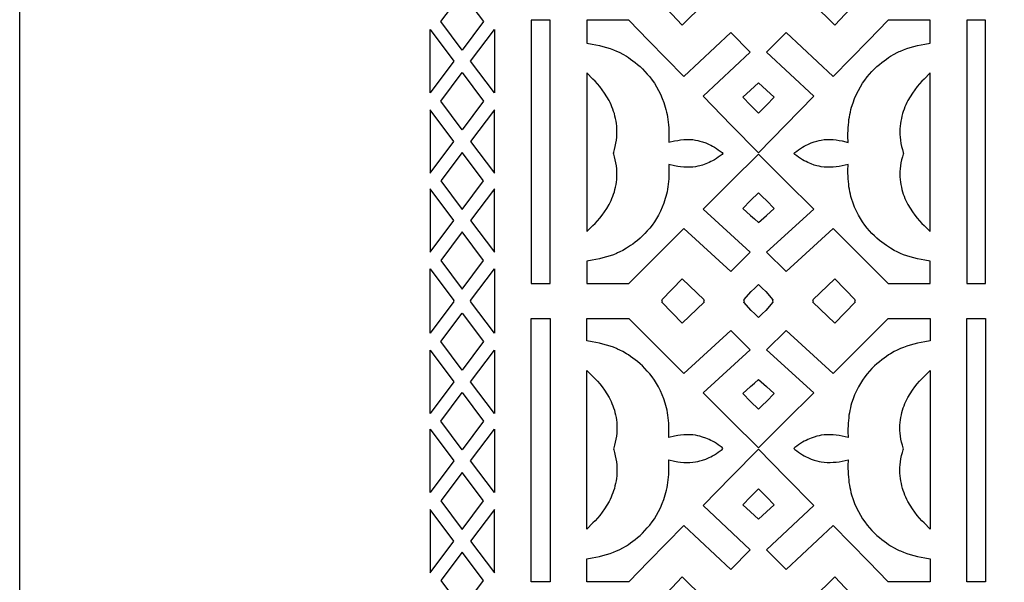
# Model space of a CAD drawing. Extents: x -350 to 350, y -275 to 275.
# Drawn here: x -350 to -230, y -34 to 34 of the extents above; entities that cross this region are included whole.
import ezdxf

# ---------------------------------------------------------------- set-up
doc = ezdxf.new("R2010")
doc.units = 0
doc.layers.add('LAYER_1', color=18, linetype='CONTINUOUS')

msp = doc.modelspace()

# ---------------------------------------------------------------- linework, layer by layer
at = {"layer": 'LAYER_1'}
for points in [[(350, 275), (350, -275), (-350, -275), (-350, 275)], [(-271.7, 36.41), (-271.78, 36.55), (-269.31, 39.2), (-266.63, 36.55), (-266.71, 36.41), (-266.63, 36.27), (-269.31, 33.62), (-271.78, 36.27)], [(-253.29, 36.41), (-253.37, 36.55), (-250.69, 39.2), (-248.22, 36.55), (-248.3, 36.41), (-248.22, 36.27), (-250.69, 33.62), (-253.37, 36.27)], [(-293.48, 34.05), (-296.08, 30.57), (-298.68, 34.05), (-296.08, 37.53)], [(-285.38, 17.97), (-285.38, 34.21), (-287.68, 34.21), (-287.68, 17.97), (-287.68, 2.15), (-285.38, 2.15)], [(-255.68, 17.97), (-255.56, 18.08), (-255.34, 18.26), (-255.11, 18.43), (-254.88, 18.59), (-254.65, 18.73), (-254.42, 18.86), (-254.2, 18.98), (-253.99, 19.08), (-253.57, 19.26), (-253.2, 19.39), (-252.87, 19.49), (-252.62, 19.56), (-252.35, 19.61), (-251.99, 19.66), (-251.62, 19.68), (-251.26, 19.68), (-250.89, 19.66), (-250.52, 19.63), (-250.16, 19.57), (-249.79, 19.5), (-249.07, 19.33), (-249.1, 20.07), (-249.1, 20.43), (-249.09, 20.78), (-249.07, 21.12), (-249.05, 21.46), (-249.01, 21.79), (-248.97, 22.11), (-248.92, 22.42), (-248.87, 22.73), (-248.8, 23.03), (-248.73, 23.33), (-248.65, 23.61), (-248.48, 24.16), (-248.28, 24.69), (-248.07, 25.19), (-247.83, 25.66), (-247.58, 26.1), (-247.32, 26.53), (-247.04, 26.92), (-246.76, 27.3), (-246.46, 27.65), (-246.17, 27.97), (-245.87, 28.28), (-245.57, 28.56), (-245.27, 28.82), (-244.98, 29.06), (-244.7, 29.28), (-244.42, 29.48), (-244.16, 29.66), (-243.91, 29.82), (-243.46, 30.08), (-243.1, 30.27), (-242.85, 30.4), (-242.71, 30.46), (-242.33, 30.62), (-241.93, 30.76), (-241.5, 30.89), (-241.06, 31.01), (-240.62, 31.12), (-240.17, 31.22), (-239.74, 31.31), (-239.08, 31.42), (-239.08, 34.21), (-244.19, 34.21), (-246.6, 31.75), (-250.9, 27.36), (-256.64, 32.73), (-259, 30.31), (-253.26, 24.94), (-256.69, 21.42), (-260, 18.05), (-263.31, 21.42), (-266.74, 24.94), (-261, 30.31), (-263.36, 32.73), (-269.1, 27.36), (-273.4, 31.75), (-275.81, 34.21), (-280.92, 34.21), (-280.92, 31.43), (-280.26, 31.31), (-279.83, 31.22), (-279.38, 31.13), (-278.94, 31.02), (-278.5, 30.9), (-278.08, 30.76), (-277.67, 30.62), (-277.29, 30.46), (-277.16, 30.4), (-276.9, 30.28), (-276.54, 30.08), (-276.09, 29.82), (-275.84, 29.66), (-275.58, 29.48), (-275.3, 29.28), (-275.02, 29.06), (-274.73, 28.82), (-274.43, 28.56), (-274.13, 28.28), (-273.83, 27.97), (-273.54, 27.65), (-273.25, 27.3), (-272.96, 26.92), (-272.68, 26.53), (-272.42, 26.11), (-272.17, 25.66), (-271.93, 25.19), (-271.72, 24.69), (-271.52, 24.17), (-271.35, 23.61), (-271.27, 23.33), (-271.2, 23.03), (-271.13, 22.73), (-271.08, 22.43), (-271.03, 22.11), (-270.99, 21.79), (-270.95, 21.46), (-270.93, 21.12), (-270.91, 20.78), (-270.9, 20.43), (-270.91, 20.07), (-270.93, 19.34), (-270.21, 19.51), (-269.84, 19.57), (-269.48, 19.63), (-269.11, 19.66), (-268.74, 19.68), (-268.38, 19.68), (-268.01, 19.66), (-267.66, 19.61), (-267.38, 19.56), (-267.13, 19.49), (-266.81, 19.39), (-266.43, 19.26), (-266.02, 19.08), (-265.8, 18.98), (-265.58, 18.86), (-265.35, 18.73), (-265.12, 18.59), (-264.89, 18.44), (-264.67, 18.26), (-264.44, 18.08), (-264.32, 17.97), (-264.44, 17.86), (-264.67, 17.67), (-264.89, 17.51), (-265.12, 17.36), (-265.35, 17.22), (-265.58, 17.09), (-265.8, 16.98), (-266.02, 16.88), (-266.43, 16.7), (-266.81, 16.57), (-267.13, 16.48), (-267.38, 16.42), (-267.66, 16.36), (-268.01, 16.32), (-268.38, 16.3), (-268.74, 16.29), (-269.11, 16.31), (-269.48, 16.35), (-269.84, 16.4), (-270.21, 16.47), (-270.93, 16.63), (-270.91, 15.92), (-270.9, 15.57), (-270.91, 15.23), (-270.93, 14.89), (-270.95, 14.56), (-270.99, 14.24), (-271.03, 13.93), (-271.08, 13.62), (-271.13, 13.32), (-271.2, 13.03), (-271.27, 12.74), (-271.35, 12.47), (-271.52, 11.93), (-271.72, 11.42), (-271.93, 10.93), (-272.17, 10.47), (-272.42, 10.04), (-272.68, 9.63), (-272.96, 9.24), (-273.25, 8.88), (-273.54, 8.54), (-273.83, 8.22), (-274.13, 7.92), (-274.43, 7.65), (-274.73, 7.39), (-275.02, 7.16), (-275.3, 6.94), (-275.58, 6.75), (-275.84, 6.58), (-276.09, 6.42), (-276.54, 6.16), (-276.9, 5.98), (-277.16, 5.85), (-277.29, 5.79), (-277.67, 5.64), (-278.08, 5.5), (-278.5, 5.37), (-278.94, 5.25), (-279.38, 5.15), (-279.83, 5.05), (-280.26, 4.97), (-280.92, 4.86), (-280.92, 2.15), (-275.81, 2.15), (-273.4, 4.54), (-269.1, 8.82), (-263.36, 3.58), (-261, 5.94), (-266.74, 11.17), (-263.31, 14.6), (-260, 17.88), (-256.69, 14.6), (-253.26, 11.17), (-259, 5.94), (-256.64, 3.59), (-250.9, 8.82), (-246.6, 4.54), (-244.19, 2.15), (-239.08, 2.15), (-239.08, 4.86), (-239.74, 4.97), (-240.17, 5.05), (-240.62, 5.15), (-241.06, 5.26), (-241.5, 5.37), (-241.93, 5.5), (-242.33, 5.64), (-242.71, 5.8), (-242.85, 5.86), (-243.1, 5.98), (-243.46, 6.17), (-243.91, 6.42), (-244.16, 6.58), (-244.42, 6.75), (-244.7, 6.95), (-244.98, 7.16), (-245.27, 7.39), (-245.57, 7.65), (-245.87, 7.92), (-246.17, 8.22), (-246.46, 8.54), (-246.76, 8.88), (-247.04, 9.24), (-247.32, 9.63), (-247.58, 10.04), (-247.83, 10.47), (-248.07, 10.93), (-248.28, 11.42), (-248.48, 11.93), (-248.65, 12.47), (-248.73, 12.74), (-248.8, 13.03), (-248.87, 13.32), (-248.92, 13.62), (-248.97, 13.93), (-249.01, 14.24), (-249.05, 14.56), (-249.07, 14.89), (-249.09, 15.23), (-249.1, 15.57), (-249.1, 15.92), (-249.07, 16.63), (-249.79, 16.47), (-250.16, 16.4), (-250.52, 16.35), (-250.89, 16.31), (-251.26, 16.3), (-251.62, 16.3), (-251.99, 16.32), (-252.35, 16.36), (-252.62, 16.42), (-252.87, 16.48), (-253.2, 16.57), (-253.57, 16.71), (-253.99, 16.88), (-254.2, 16.98), (-254.42, 17.09), (-254.65, 17.22), (-254.88, 17.36), (-255.11, 17.51), (-255.34, 17.68), (-255.56, 17.86)], [(-232.33, 17.97), (-232.33, 34.21), (-234.62, 34.21), (-234.62, 17.97), (-234.62, 2.15), (-232.33, 2.15)], [(-297.11, 29.24), (-299.99, 25.38), (-299.99, 33.1)], [(-292.17, 25.38), (-295.06, 29.24), (-292.17, 33.1)], [(-298.68, 24.34), (-296.08, 27.83), (-293.48, 24.34), (-296.08, 20.86)], [(-277.66, 18), (-277.63, 18.12), (-277.54, 18.48), (-277.45, 18.84), (-277.37, 19.22), (-277.31, 19.59), (-277.27, 19.95), (-277.25, 20.3), (-277.24, 20.64), (-277.25, 20.97), (-277.27, 21.3), (-277.3, 21.62), (-277.35, 21.93), (-277.41, 22.24), (-277.48, 22.54), (-277.55, 22.83), (-277.64, 23.11), (-277.74, 23.39), (-277.85, 23.66), (-277.96, 23.92), (-278.08, 24.18), (-278.2, 24.42), (-278.47, 24.89), (-278.75, 25.33), (-279.04, 25.74), (-279.33, 26.12), (-279.62, 26.46), (-279.9, 26.77), (-280.17, 27.05), (-280.92, 27.79), (-280.92, 18), (-280.92, 8.47), (-280.17, 9.19), (-279.9, 9.46), (-279.62, 9.77), (-279.33, 10.1), (-279.04, 10.47), (-278.75, 10.87), (-278.47, 11.29), (-278.2, 11.75), (-278.08, 11.99), (-277.96, 12.24), (-277.85, 12.5), (-277.74, 12.76), (-277.64, 13.03), (-277.55, 13.31), (-277.48, 13.59), (-277.41, 13.88), (-277.35, 14.18), (-277.3, 14.48), (-277.27, 14.8), (-277.25, 15.11), (-277.24, 15.44), (-277.25, 15.77), (-277.27, 16.11), (-277.31, 16.46), (-277.37, 16.82), (-277.45, 17.19), (-277.54, 17.55), (-277.63, 17.9)], [(-239.08, 18), (-239.08, 27.79), (-239.83, 27.05), (-240.1, 26.77), (-240.38, 26.46), (-240.67, 26.12), (-240.96, 25.74), (-241.25, 25.33), (-241.53, 24.89), (-241.8, 24.42), (-241.92, 24.17), (-242.04, 23.92), (-242.16, 23.66), (-242.26, 23.39), (-242.36, 23.11), (-242.45, 22.83), (-242.53, 22.54), (-242.59, 22.24), (-242.65, 21.93), (-242.7, 21.62), (-242.73, 21.3), (-242.76, 20.97), (-242.76, 20.64), (-242.76, 20.29), (-242.73, 19.95), (-242.7, 19.59), (-242.64, 19.21), (-242.56, 18.84), (-242.47, 18.47), (-242.37, 18.11), (-242.35, 18), (-242.37, 17.9), (-242.47, 17.55), (-242.56, 17.19), (-242.64, 16.83), (-242.7, 16.46), (-242.73, 16.11), (-242.76, 15.77), (-242.76, 15.44), (-242.76, 15.12), (-242.73, 14.8), (-242.7, 14.49), (-242.65, 14.18), (-242.59, 13.88), (-242.53, 13.59), (-242.45, 13.31), (-242.36, 13.03), (-242.26, 12.76), (-242.16, 12.5), (-242.04, 12.24), (-241.92, 11.99), (-241.8, 11.75), (-241.53, 11.3), (-241.25, 10.87), (-240.96, 10.47), (-240.67, 10.1), (-240.38, 9.77), (-240.1, 9.46), (-239.83, 9.19), (-239.08, 8.47)], [(-260, 26.59), (-259.04, 25.7), (-258.09, 24.82), (-259.04, 23.85), (-259.52, 23.36), (-260, 22.87), (-260.96, 23.85), (-261.91, 24.82), (-260.96, 25.7), (-260.49, 26.14)], [(-297.11, 19.45), (-299.99, 23.31), (-299.99, 15.59)], [(-292.17, 23.31), (-295.06, 19.45), (-292.17, 15.59)], [(-293.48, 14.63), (-296.08, 18.11), (-298.68, 14.63), (-296.08, 11.16)], [(-299.99, 13.68), (-299.99, 5.96), (-297.11, 9.82)], [(-292.17, 5.96), (-292.17, 13.68), (-295.06, 9.82)], [(-260, 9.57), (-259.04, 10.43), (-258.09, 11.29), (-259.04, 12.24), (-259.52, 12.71), (-260, 13.18), (-260.96, 12.24), (-261.91, 11.29), (-260.96, 10.43), (-260.49, 10)], [(-296.08, 8.41), (-298.68, 4.93), (-296.08, 1.45), (-293.48, 4.93)], [(-299.99, -0.01), (-299.99, 3.9), (-297.11, 0.04), (-297.14, -0.01), (-297.11, -0.06), (-299.99, -3.91)], [(-295.02, -0.01), (-295.06, 0.04), (-292.17, 3.9), (-292.17, -0.01), (-292.17, -3.91), (-295.06, -0.06)], [(-271.7, 0), (-271.78, 0.14), (-269.31, 2.72), (-266.63, 0.14), (-266.71, 0), (-266.63, -0.14), (-269.31, -2.72), (-271.78, -0.14)], [(-253.29, 0), (-253.37, 0.14), (-250.69, 2.72), (-248.22, 0.14), (-248.3, 0), (-248.22, -0.14), (-250.69, -2.72), (-253.37, -0.14)], [(-261.7, 0), (-261.77, 0.14), (-260.9, 1.14), (-260.45, 1.57), (-260, 2.01), (-259.55, 1.57), (-259.1, 1.14), (-258.23, 0.14), (-258.3, 0), (-258.23, -0.14), (-259.1, -1.14), (-259.55, -1.57), (-260, -2.01), (-260.45, -1.57), (-260.9, -1.14), (-261.77, -0.14)], [(-296.08, -8.42), (-298.68, -4.95), (-296.08, -1.47), (-293.48, -4.95)], [(-285.38, -17.97), (-285.38, -34.21), (-287.68, -34.21), (-287.68, -17.97), (-287.68, -2.15), (-285.38, -2.15)], [(-255.68, -17.97), (-255.56, -18.08), (-255.34, -18.27), (-255.11, -18.44), (-254.88, -18.59), (-254.65, -18.74), (-254.42, -18.87), (-254.2, -18.98), (-253.99, -19.09), (-253.57, -19.26), (-253.2, -19.4), (-252.87, -19.49), (-252.62, -19.56), (-252.35, -19.61), (-251.99, -19.66), (-251.62, -19.68), (-251.26, -19.68), (-250.89, -19.66), (-250.52, -19.63), (-250.16, -19.58), (-249.79, -19.51), (-249.07, -19.34), (-249.1, -20.07), (-249.1, -20.43), (-249.09, -20.78), (-249.07, -21.12), (-249.05, -21.46), (-249.01, -21.79), (-248.97, -22.11), (-248.92, -22.43), (-248.87, -22.73), (-248.8, -23.03), (-248.73, -23.33), (-248.65, -23.61), (-248.48, -24.17), (-248.28, -24.69), (-248.07, -25.19), (-247.83, -25.66), (-247.58, -26.11), (-247.32, -26.53), (-247.04, -26.92), (-246.76, -27.3), (-246.46, -27.65), (-246.17, -27.97), (-245.87, -28.28), (-245.57, -28.56), (-245.27, -28.82), (-244.98, -29.06), (-244.7, -29.28), (-244.42, -29.48), (-244.16, -29.66), (-243.91, -29.82), (-243.46, -30.08), (-243.1, -30.28), (-242.85, -30.4), (-242.71, -30.46), (-242.33, -30.62), (-241.93, -30.76), (-241.5, -30.9), (-241.06, -31.02), (-240.62, -31.13), (-240.17, -31.22), (-239.74, -31.31), (-239.08, -31.42), (-239.08, -34.21), (-244.19, -34.21), (-246.6, -31.75), (-250.9, -27.36), (-256.64, -32.73), (-259, -30.31), (-253.26, -24.94), (-256.69, -21.43), (-260, -18.05), (-263.31, -21.43), (-266.74, -24.94), (-261, -30.31), (-263.36, -32.73), (-269.1, -27.36), (-273.4, -31.75), (-275.81, -34.21), (-280.92, -34.21), (-280.92, -31.43), (-280.26, -31.31), (-279.83, -31.23), (-279.38, -31.13), (-278.94, -31.02), (-278.5, -30.9), (-278.08, -30.77), (-277.67, -30.62), (-277.29, -30.46), (-277.16, -30.4), (-276.9, -30.28), (-276.54, -30.08), (-276.09, -29.82), (-275.84, -29.66), (-275.58, -29.48), (-275.3, -29.28), (-275.02, -29.06), (-274.73, -28.82), (-274.43, -28.56), (-274.13, -28.28), (-273.83, -27.98), (-273.54, -27.65), (-273.25, -27.3), (-272.96, -26.93), (-272.68, -26.53), (-272.42, -26.11), (-272.17, -25.66), (-271.93, -25.19), (-271.72, -24.69), (-271.52, -24.17), (-271.35, -23.61), (-271.27, -23.33), (-271.2, -23.04), (-271.13, -22.74), (-271.08, -22.43), (-271.03, -22.11), (-270.99, -21.79), (-270.95, -21.46), (-270.93, -21.13), (-270.91, -20.78), (-270.9, -20.43), (-270.91, -20.07), (-270.93, -19.34), (-270.21, -19.51), (-269.84, -19.58), (-269.48, -19.63), (-269.11, -19.67), (-268.74, -19.68), (-268.38, -19.68), (-268.01, -19.66), (-267.66, -19.61), (-267.38, -19.56), (-267.13, -19.49), (-266.81, -19.4), (-266.43, -19.26), (-266.02, -19.09), (-265.8, -18.98), (-265.58, -18.87), (-265.35, -18.74), (-265.12, -18.59), (-264.89, -18.44), (-264.67, -18.27), (-264.44, -18.08), (-264.32, -17.97), (-264.44, -17.86), (-264.67, -17.68), (-264.89, -17.51), (-265.12, -17.36), (-265.35, -17.22), (-265.58, -17.09), (-265.8, -16.98), (-266.02, -16.88), (-266.43, -16.71), (-266.81, -16.58), (-267.13, -16.48), (-267.38, -16.42), (-267.66, -16.36), (-268.01, -16.32), (-268.38, -16.3), (-268.74, -16.3), (-269.11, -16.31), (-269.48, -16.35), (-269.84, -16.4), (-270.21, -16.47), (-270.93, -16.63), (-270.91, -15.92), (-270.9, -15.57), (-270.91, -15.23), (-270.93, -14.89), (-270.95, -14.56), (-270.99, -14.24), (-271.03, -13.93), (-271.08, -13.62), (-271.13, -13.32), (-271.2, -13.03), (-271.27, -12.75), (-271.35, -12.47), (-271.52, -11.93), (-271.72, -11.42), (-271.93, -10.93), (-272.17, -10.47), (-272.42, -10.04), (-272.68, -9.63), (-272.96, -9.24), (-273.25, -8.88), (-273.54, -8.54), (-273.83, -8.22), (-274.13, -7.92), (-274.43, -7.65), (-274.73, -7.39), (-275.02, -7.16), (-275.3, -6.95), (-275.58, -6.75), (-275.84, -6.58), (-276.09, -6.42), (-276.54, -6.17), (-276.9, -5.98), (-277.16, -5.86), (-277.29, -5.8), (-277.67, -5.64), (-278.08, -5.5), (-278.5, -5.37), (-278.94, -5.26), (-279.38, -5.15), (-279.83, -5.05), (-280.26, -4.97), (-280.92, -4.86), (-280.92, -2.15), (-275.81, -2.15), (-273.4, -4.54), (-269.1, -8.82), (-263.36, -3.59), (-261, -5.94), (-266.74, -11.18), (-263.31, -14.6), (-260, -17.88), (-256.69, -14.6), (-253.26, -11.18), (-259, -5.94), (-256.64, -3.59), (-250.9, -8.82), (-246.6, -4.54), (-244.19, -2.15), (-239.08, -2.15), (-239.08, -4.86), (-239.74, -4.97), (-240.17, -5.06), (-240.62, -5.15), (-241.06, -5.26), (-241.5, -5.38), (-241.93, -5.5), (-242.33, -5.65), (-242.71, -5.8), (-242.85, -5.86), (-243.1, -5.98), (-243.46, -6.17), (-243.91, -6.43), (-244.16, -6.58), (-244.42, -6.75), (-244.7, -6.95), (-244.98, -7.16), (-245.27, -7.4), (-245.57, -7.65), (-245.87, -7.92), (-246.17, -8.22), (-246.46, -8.54), (-246.76, -8.88), (-247.04, -9.24), (-247.32, -9.63), (-247.58, -10.04), (-247.83, -10.48), (-248.07, -10.94), (-248.28, -11.42), (-248.48, -11.93), (-248.65, -12.47), (-248.73, -12.75), (-248.8, -13.03), (-248.87, -13.33), (-248.92, -13.62), (-248.97, -13.93), (-249.01, -14.24), (-249.05, -14.57), (-249.07, -14.89), (-249.09, -15.23), (-249.1, -15.57), (-249.1, -15.92), (-249.07, -16.63), (-249.79, -16.47), (-250.16, -16.4), (-250.52, -16.35), (-250.89, -16.31), (-251.26, -16.3), (-251.62, -16.3), (-251.99, -16.32), (-252.35, -16.37), (-252.62, -16.42), (-252.87, -16.48), (-253.2, -16.58), (-253.57, -16.71), (-253.99, -16.88), (-254.2, -16.98), (-254.42, -17.09), (-254.65, -17.22), (-254.88, -17.36), (-255.11, -17.51), (-255.34, -17.68), (-255.56, -17.86)], [(-232.33, -17.97), (-232.33, -34.21), (-234.62, -34.21), (-234.62, -17.97), (-234.62, -2.15), (-232.33, -2.15)], [(-299.99, -13.69), (-299.99, -5.98), (-297.11, -9.84)], [(-292.17, -5.98), (-292.17, -13.69), (-295.06, -9.84)], [(-277.66, -18.01), (-277.63, -18.12), (-277.54, -18.48), (-277.45, -18.85), (-277.37, -19.22), (-277.31, -19.59), (-277.27, -19.95), (-277.25, -20.3), (-277.24, -20.64), (-277.25, -20.97), (-277.27, -21.3), (-277.3, -21.62), (-277.35, -21.93), (-277.41, -22.24), (-277.48, -22.54), (-277.55, -22.83), (-277.64, -23.12), (-277.74, -23.39), (-277.85, -23.66), (-277.96, -23.92), (-278.08, -24.18), (-278.2, -24.43), (-278.47, -24.9), (-278.75, -25.34), (-279.04, -25.74), (-279.33, -26.12), (-279.62, -26.46), (-279.9, -26.78), (-280.17, -27.05), (-280.92, -27.79), (-280.92, -18.01), (-280.92, -8.47), (-280.17, -9.19), (-279.9, -9.47), (-279.62, -9.77), (-279.33, -10.1), (-279.04, -10.47), (-278.75, -10.87), (-278.47, -11.3), (-278.2, -11.75), (-278.08, -12), (-277.96, -12.24), (-277.85, -12.5), (-277.74, -12.76), (-277.64, -13.03), (-277.55, -13.31), (-277.48, -13.59), (-277.41, -13.88), (-277.35, -14.18), (-277.3, -14.49), (-277.27, -14.8), (-277.25, -15.12), (-277.24, -15.44), (-277.25, -15.77), (-277.27, -16.11), (-277.31, -16.46), (-277.37, -16.83), (-277.45, -17.19), (-277.54, -17.55), (-277.63, -17.9)], [(-260, -9.57), (-259.04, -10.43), (-258.09, -11.29), (-259.04, -12.24), (-259.52, -12.71), (-260, -13.19), (-260.96, -12.24), (-261.91, -11.29), (-260.96, -10.43), (-260.49, -10)], [(-239.08, -18.01), (-239.08, -27.79), (-239.83, -27.05), (-240.1, -26.77), (-240.38, -26.46), (-240.67, -26.12), (-240.96, -25.74), (-241.25, -25.33), (-241.53, -24.89), (-241.8, -24.42), (-241.92, -24.18), (-242.04, -23.92), (-242.16, -23.66), (-242.26, -23.39), (-242.36, -23.11), (-242.45, -22.83), (-242.53, -22.54), (-242.59, -22.24), (-242.65, -21.93), (-242.7, -21.62), (-242.73, -21.3), (-242.76, -20.97), (-242.76, -20.64), (-242.76, -20.3), (-242.73, -19.95), (-242.7, -19.59), (-242.64, -19.22), (-242.56, -18.84), (-242.47, -18.48), (-242.37, -18.12), (-242.35, -18.01), (-242.37, -17.9), (-242.47, -17.55), (-242.56, -17.19), (-242.64, -16.83), (-242.7, -16.46), (-242.73, -16.12), (-242.76, -15.78), (-242.76, -15.44), (-242.76, -15.12), (-242.73, -14.8), (-242.7, -14.49), (-242.65, -14.18), (-242.59, -13.88), (-242.53, -13.59), (-242.45, -13.31), (-242.36, -13.03), (-242.26, -12.76), (-242.16, -12.5), (-242.04, -12.24), (-241.92, -12), (-241.8, -11.76), (-241.53, -11.3), (-241.25, -10.87), (-240.96, -10.47), (-240.67, -10.11), (-240.38, -9.77), (-240.1, -9.47), (-239.83, -9.2), (-239.08, -8.47)], [(-293.48, -14.65), (-296.08, -18.13), (-298.68, -14.65), (-296.08, -11.17)], [(-297.11, -19.46), (-299.99, -23.32), (-299.99, -15.61)], [(-292.17, -23.32), (-295.06, -19.46), (-292.17, -15.61)], [(-298.68, -24.36), (-296.08, -27.84), (-293.48, -24.36), (-296.08, -20.88)], [(-260, -26.59), (-259.04, -25.7), (-258.09, -24.82), (-259.04, -23.85), (-259.52, -23.36), (-260, -22.88), (-260.96, -23.85), (-261.91, -24.82), (-260.96, -25.7), (-260.49, -26.15)], [(-297.11, -29.25), (-299.99, -25.4), (-299.99, -33.11)], [(-292.17, -25.4), (-295.06, -29.25), (-292.17, -33.11)], [(-293.48, -34.07), (-296.08, -30.59), (-298.68, -34.07), (-296.08, -37.55)], [(-271.7, -36.41), (-271.78, -36.55), (-269.31, -39.2), (-266.63, -36.55), (-266.71, -36.41), (-266.63, -36.27), (-269.31, -33.62), (-271.78, -36.27)], [(-253.29, -36.41), (-253.37, -36.55), (-250.69, -39.2), (-248.22, -36.55), (-248.3, -36.41), (-248.22, -36.27), (-250.69, -33.62), (-253.37, -36.27)]]:
    msp.add_lwpolyline(points, close=True, dxfattribs=at)

doc.saveas('drawing.dxf')
